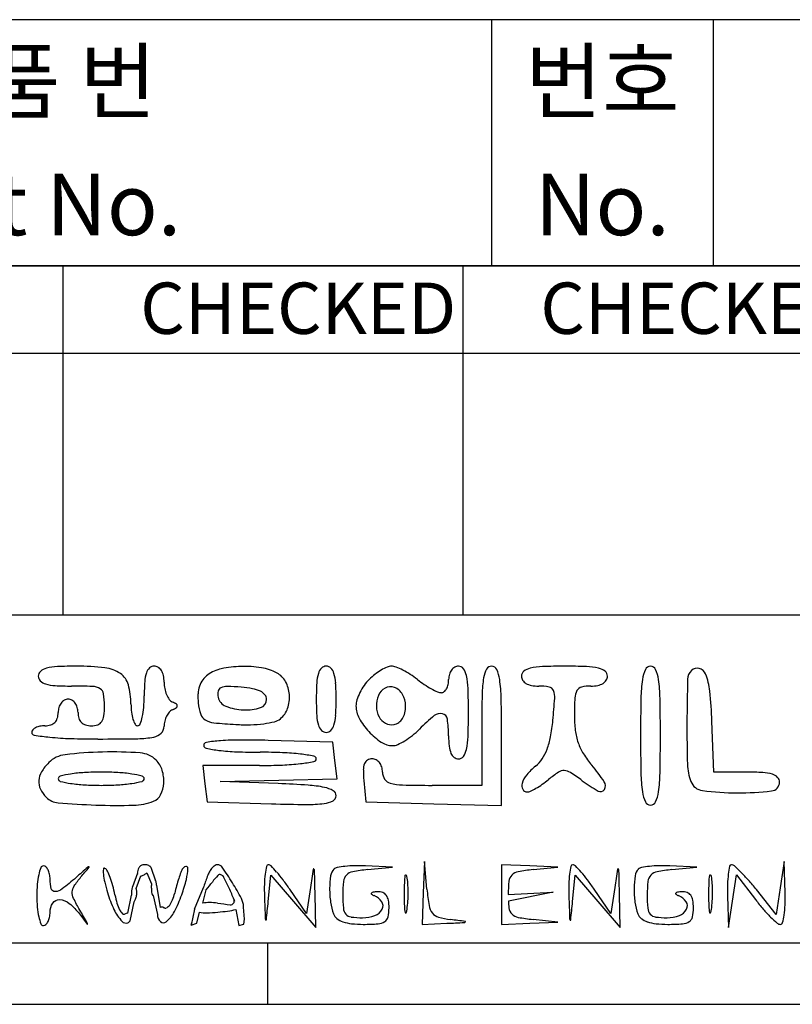
# Model space of a CAD drawing. Units: millimetres. Extents: x 0 to 254, y 0 to 188.
# Drawn here: x 91 to 129, y 0 to 48 of the extents above; entities that cross this region are included whole.
import ezdxf
from ezdxf.enums import TextEntityAlignment as Align

# ---------------------------------------------------------------- set-up
doc = ezdxf.new("R2010")
doc.units = ezdxf.units.MM
doc.header["$LTSCALE"] = 0.5
doc.linetypes.add('AUSGEZOGEN', pattern=[0])
doc.styles.add('style1', font='gulim.ttc')

msp = doc.modelspace()

# ---------------------------------------------------------------- linework, layer by layer
at = {"color": 5}
for p, q in [((251.5, 47.975), (73.5, 47.975)), ((113.9, 47.975), (113.9, 35.975)), ((124.7, 47.975), (124.7, 35.975)), ((93.005, 35.975), (93.005, 18.975)), ((112.505, 35.975), (112.505, 18.975)), ((73.505, 31.725), (151.505, 31.725)), ((73.5, 18.975), (251.5, 18.975))]:
    msp.add_line(p, q, dxfattribs=at)
at = {"color": 3}
for p, q in [((251.5, 47.975), (73.5, 47.975)), ((251.5, 35.975), (73.5, 35.975)), ((3, 3), (251.5, 3)), ((103, 0), (103, 3)), ((0, 0), (254.5, 0))]:
    msp.add_line(p, q, dxfattribs=at)
at = {"color": 3, "linetype": 'AUSGEZOGEN'}
msp.add_line((74, 35.975), (251.5, 35.975), dxfattribs=at)
for p, q in [((113.425, 13.572), (113.425, 10.669)), ((124.741, 11.314), (124.647, 13.788)), ((114.393, 9.679), (114.393, 13.077)), ((106.168, 12.766), (103.023, 12.858)), ((106.27, 11.879), (106.168, 12.766)), ((102.599, 11.637), (99.836, 11.637)), ((99.836, 11.637), (99.938, 10.75)), ((106.372, 10.992), (106.27, 11.879)), ((126.34, 11.314), (124.741, 11.314)), ((99.938, 10.75), (100.04, 9.863)), ((100.685, 10.859), (103.529, 10.925)), ((103.507, 10.752), (100.685, 10.859)), ((103.529, 10.925), (106.372, 10.992)), ((107.68, 10.911), (107.781, 9.863)), ((113.425, 10.669), (111.006, 10.669)), ((100.04, 9.863), (103.185, 9.771)), ((107.781, 9.863), (111.087, 9.771)), ((111.087, 9.771), (114.393, 9.679)), ((109.071, 6.69), (107.754, 6.745)), ((110.635, 6.96), (110.579, 5.428)), ((110.757, 5.608), (110.635, 6.96)), ((115.763, 6.745), (114.393, 6.799)), ((114.393, 6.799), (114.393, 5.347)), ((117.134, 6.69), (115.763, 6.745)), ((123.907, 6.69), (122.59, 6.745)), ((128.17, 6.96), (127.974, 5.67)), ((128.216, 5.428), (128.17, 6.96)), ((96.679, 6.343), (96.679, 6.343)), ((103.02, 5.012), (103.151, 6.29)), ((103.151, 6.29), (104.244, 5.012)), ((107.861, 6.564), (109.071, 6.69)), ((115.925, 6.564), (117.134, 6.69)), ((117.857, 5.012), (117.987, 6.29)), ((117.987, 6.29), (119.081, 5.012)), ((122.698, 6.564), (123.907, 6.69)), ((125.646, 5.025), (125.842, 6.315)), ((125.842, 6.315), (126.768, 5.106)), ((97.327, 5.868), (97.327, 5.868)), ((97.581, 5.804), (97.581, 5.804)), ((96.588, 5.638), (96.588, 5.638)), ((99.899, 5.585), (99.899, 5.585)), ((104.878, 4.418), (104.072, 5.606)), ((105.074, 5.689), (104.878, 4.418)), ((105.338, 3.735), (105.304, 5.347)), ((110.579, 5.428), (110.522, 3.896)), ((114.393, 5.347), (114.393, 3.896)), ((119.714, 4.418), (118.908, 5.606)), ((119.91, 5.689), (119.714, 4.418)), ((120.174, 3.735), (120.14, 5.347)), ((127.778, 4.38), (126.81, 5.589)), ((127.974, 5.67), (127.778, 4.38)), ((96.48, 4.991), (96.48, 4.991)), ((104.244, 5.012), (105.338, 3.735)), ((119.081, 5.012), (120.174, 3.735)), ((125.404, 5.267), (125.45, 3.735)), ((125.45, 3.735), (125.646, 5.025)), ((99.669, 4.491), (99.669, 4.491)), ((96.331, 4.211), (96.331, 4.211)), ((96.331, 4.211), (96.331, 4.211)), ((110.522, 3.896), (111.732, 3.948)), ((114.393, 3.896), (115.763, 3.95)), ((115.763, 3.95), (117.134, 4.005)), ((117.134, 4.005), (115.925, 4.131))]:
    msp.add_line(p, q)
at = {"linetype": 'ByBlock'}
for p, q in [((96.419, 5.736), (96.66, 6.399)), ((96.588, 5.638), (96.816, 6.26)), ((97.099, 6.402), (97.327, 5.868)), ((97.292, 6.686), (97.531, 6.018)), ((97.581, 5.804), (97.76, 4.723)), ((96.171, 4.442), (96.356, 5.321)), ((97.416, 5.297), (97.621, 4.372)), ((99.432, 4.633), (99.868, 5.686)), ((99.825, 4.926), (100.002, 5.58)), ((114.715, 5.347), (116.903, 5.459)), ((116.903, 5.459), (114.724, 5.023)), ((96.287, 4.069), (96.48, 4.991)), ((101.355, 5.095), (101.368, 5.03)), ((99.432, 4.633), (99.27, 3.859)), ((99.534, 3.96), (99.669, 4.491)), ((101.446, 4.616), (101.592, 3.847)), ((101.87, 4.155), (101.81, 4.73)), ((99.27, 3.859), (99.296, 3.984)), ((99.27, 3.859), (99.534, 3.96)), ((101.592, 3.847), (101.832, 3.907)), ((101.832, 3.907), (101.87, 4.155))]:
    msp.add_line(p, q, dxfattribs=at)
msp.add_lwpolyline([(91.741, 5.289, 0.020945), (91.764, 4.733, 0.033738), (91.835, 4.264, 0.036969), (91.938, 3.924, 0.31052), (92.063, 3.838, 0.191087), (92.186, 3.887, 0.088204), (92.291, 4.027, 0.068025), (92.362, 4.236, 0.048028), (92.386, 4.483, -0.144702), (92.519, 4.935, -0.269248), (92.849, 5.103, -0.158054), (93.324, 4.919, -0.060364), (93.822, 4.402, 0.000584), (94.197, 3.907, 0.690921), (94.214, 3.913, 0.151445), (94.203, 3.962, 0.000367), (93.836, 4.591, -0.019436), (93.535, 5.156, -0.121585), (93.468, 5.473, -0.139114), (93.562, 5.765, -0.028275), (93.89, 6.203, 0.000935), (94.288, 6.678, 0.677092), (94.276, 6.699, 0.152425), (94.22, 6.674, 0.000531), (93.653, 6.176, -0.015287), (92.979, 5.619, -0.150333), (92.638, 5.49, -0.357887), (92.447, 5.628, -0.064995), (92.386, 6.096, 0.048028), (92.362, 6.342, 0.068025), (92.291, 6.551, 0.088204), (92.186, 6.692, 0.191087), (92.063, 6.741, 0.31052), (91.938, 6.655, 0.036969), (91.835, 6.314, 0.033738), (91.764, 5.846, 0.020945)], format="xyb", close=True)
for centre, radius, start, end in [((92.385, 15.687), 0.709, 104.5001, 130.8379), ((92.861, 13.849), 2.607, 92.5604, 104.5002), ((93.686, -4.611), 21.086, 89.9999, 92.5605), ((93.686, 4.175), 12.3, 83.5797, 90), ((94.878, 14.77), 1.638, 55.196, 83.5797), ((97.615, 15.975), 0.561, 132.731, 161.565), ((97.46, 16.144), 0.331, 90, 132.7312), ((97.46, 16.097), 0.378, 58.3955, 89.9999), ((97.408, 16.013), 0.476, 31.8275, 58.3955), ((101.082, 14.677), 1.708, 101.838, 126.175), ((101.829, 11.113), 5.349, 91.4464, 101.838), ((101.833, 10.945), 5.518, 81.1065, 91.4464), ((102.315, 14.025), 2.4, 61.845, 81.1066), ((106.052, 15.95), 0.611, 135.3049, 163.3007), ((105.846, 16.154), 0.321, 89.9999, 135.3049), ((105.846, 16.154), 0.321, 44.6951, 90.0001), ((105.639, 15.95), 0.611, 16.6993, 44.6951), ((109.768, 14.197), 2.43, 113.122, 120.7242), ((109.027, 15.932), 0.543, 90.0001, 113.122), ((109.027, 15.859), 0.616, 68.7285, 90), ((107.967, 13.135), 3.539, 62.8963, 68.7285), ((112.368, 15.976), 0.518, 119.8022, 143.1301), ((112.296, 16.101), 0.374, 90, 119.8023), ((112.296, 16.183), 0.292, 35.7034, 90), ((111.806, 15.83), 0.896, 12.0948, 35.7034), ((114.826, 15.693), 1.325, 151.2156, 170.5378), ((113.909, 16.196), 0.278, 90, 151.2156), ((113.909, 16.201), 0.273, 24.6382, 90), ((112.551, 15.579), 1.767, 8.1035, 24.6382), ((115.973, 15.584), 0.812, 102.9946, 127.7476), ((116.504, 13.283), 3.174, 92.1589, 102.9946), ((117.457, -11.989), 28.463, 90.0001, 92.1589), ((117.457, -11.989), 28.463, 87.8411, 89.9999), ((118.409, 13.283), 3.174, 77.0054, 87.8411), ((118.94, 15.584), 0.812, 52.2524, 77.0054), ((122.996, 15.581), 1.756, 155.2768, 171.8699), ((121.65, 16.201), 0.273, 90, 155.2767), ((121.65, 16.201), 0.273, 24.7233, 90), ((120.303, 15.581), 1.756, 8.1301, 24.7232), ((123.924, 15.987), 0.395, 75.3156, 135), ((123.908, 15.924), 0.46, 21.9991, 75.3156), ((92.122, 15.991), 0.307, 130.8379, 180), ((92.136, 15.991), 0.321, 179.9999, 225.3049), ((95.246, 15.299), 0.994, 15.6674, 55.196), ((98.709, 15.61), 1.714, 161.5651, 176.1802), ((97.172, 15.866), 0.754, 11.5158, 31.8275), ((96.332, 15.695), 1.611, 0, 11.5159), ((100.727, 15.162), 1.107, 126.1749, 144.0355), ((102.965, 15.239), 1.023, 28.3296, 61.845), ((107.413, 15.541), 2.032, 163.3008, 176.7761), ((104.278, 15.541), 2.032, 3.2239, 16.6992), ((110.083, 13.689), 3.027, 127.9401, 134.9999), ((110.029, 13.758), 2.94, 120.7242, 127.9402), ((107.659, 12.533), 4.215, 57.2113, 62.8964), ((107.497, 12.282), 4.514, 51.8114, 57.2113), ((112.684, 15.83), 0.871, 163.4556, 180), ((112.483, 15.889), 0.662, 143.1302, 163.4557), ((109.146, 15.26), 3.616, 1.9376, 12.0947), ((119.129, 14.975), 5.687, 170.5377, 178.6371), ((115.658, 15.991), 0.298, 127.7475, 180), ((115.736, 15.991), 0.376, 180, 212.6421), ((119.255, 15.991), 0.298, 0, 52.2525), ((119.176, 15.991), 0.377, 327.9924, 0), ((226.936, 13.225), 103.509, 178.55482, 179.72502), ((124.092, 15.82), 0.632, 135, 178.5549), ((121.471, 14.94), 3.088, 5.8661, 21.9991), ((92.34, 16.197), 0.611, 225.3049, 253.3007), ((92.749, 17.559), 2.032, 253.3008, 266.7761), ((93.428, 29.618), 14.111, 266.776, 270), ((93.428, -11.041), 26.548, 87.772, 90), ((94.43, 14.719), 0.769, 59.0362, 87.7721), ((94.642, 15.071), 0.358, 8.8649, 59.0363), ((92.884, 14.636), 3.447, 360, 15.6674), ((107.501, 15.023), 10.525, 176.1803, 180), ((99.588, 15.695), 1.645, 180.0001, 190.9396), ((99.453, 15.669), 1.507, 190.9396, 202.6199), ((101.042, 15.039), 1.447, 161.2688, 176.4946), ((100.771, 15.13), 1.161, 144.0356, 161.2688), ((100.803, 15.218), 0.225, 113.2801, 168.7395), ((101.006, 14.745), 0.74, 88.5222, 113.2801), ((100.713, 3.38), 12.109, 85.2983, 88.5222), ((101.243, 9.823), 5.644, 79.627, 85.2983), ((101.983, 13.866), 1.533, 64.6725, 79.627), ((102.463, 14.969), 1.593, 4.2737, 28.3296), ((119.473, 14.862), 14.111, 176.776, 180), ((92.218, 14.862), 14.111, 0, 3.224), ((109.98, 13.938), 2.788, 145.0412, 153.435), ((109.494, 14.278), 2.195, 135.0001, 145.0413), ((109.037, 14.799), 0.692, 117.8215, 159.0064), ((108.971, 14.923), 0.552, 69.0459, 117.8215), ((108.889, 14.709), 0.782, 29.902, 69.0459), ((113.697, 20.164), 5.515, 231.8113, 236.1765), ((113.187, 19.403), 4.598, 236.1765, 241.1792), ((112.857, 18.803), 3.913, 241.1792, 246.1297), ((111.275, 15.611), 0.494, 310.244, 331.3596), ((111.031, 15.744), 0.772, 331.3595, 347.9451), ((110.631, 15.83), 1.182, 347.9451, 360), ((78.315, 14.217), 34.465, 360, 1.9377), ((106.772, 14.756), 7.604, 1.1046, 8.1035), ((115.815, 16.041), 0.469, 212.6421, 240.2761), ((115.988, 16.345), 0.819, 240.276, 260.1622), ((116.208, 17.61), 2.103, 260.1621, 269.9999), ((116.208, 12.987), 2.52, 78.5218, 90), ((116.651, 15.173), 0.29, 22.3167, 78.5218), ((118.375, 15.109), 0.354, 103.2773, 150.5252), ((118.747, 13.535), 1.972, 90, 103.2773), ((118.747, 17.303), 1.796, 270, 280.8002), ((118.937, 16.304), 0.779, 280.8002, 300.9638), ((119.095, 16.042), 0.473, 300.9638, 327.9923), ((128.739, 14.761), 7.557, 171.8699, 178.8906), ((114.56, 14.761), 7.557, 1.1094, 8.1301), ((91.233, 14.54), 3.808, 360, 8.8649), ((90.327, 15.023), 6.649, 355.2004, 360), ((99.15, 15.543), 1.179, 202.6199, 215.6413), ((102.13, 14.972), 2.538, 176.4946, 186.4923), ((101.342, 15.11), 0.774, 168.7394, 190.9006), ((101.161, 15.076), 0.59, 190.9007, 248.9268), ((102.353, 14.647), 0.669, 40.4181, 64.6726), ((102.605, 14.862), 0.338, 0, 40.418), ((102.407, 14.964), 1.65, 340.6863, 4.2736), ((109.716, 14.07), 2.493, 153.4349, 162.1701), ((109.761, 14.521), 1.468, 159.0064, 180.7652), ((108.595, 14.54), 1.121, 0, 29.9019), ((111.46, 15.646), 0.462, 246.1297, 269.9999), ((111.46, 15.393), 0.208, 269.9999, 310.2439), ((178.124, 13.572), 64.699, 178.63723, 179.99994), ((19.697, 13.077), 94.695, 359.99998, 1.10463), ((82.363, 17.152), 34.69, 354.5115, 356.2938), ((116.144, 14.964), 0.839, 356.2938, 22.3168), ((134.049, 14.081), 16.109, 176.9876, 180), ((118.773, 14.884), 0.812, 150.5252, 176.9876), ((215.113, 13.088), 93.947, 178.89055, 180.00001), ((28.186, 13.088), 93.947, 359.99999, 1.10945), ((101.792, 12.918), 22.871, 2.1807, 5.8661), ((93.654, 14.217), 0.871, 163.4556, 180), ((93.454, 14.277), 0.662, 143.1302, 163.4557), ((93.339, 14.363), 0.518, 119.8022, 143.1301), ((93.267, 14.489), 0.374, 90, 119.8023), ((93.267, 14.489), 0.374, 60.1977, 90), ((93.195, 14.363), 0.518, 36.8699, 60.1978), ((93.08, 14.277), 0.662, 16.5443, 36.8698), ((92.879, 14.217), 0.871, 0, 16.5444), ((91.088, 14.54), 3.953, 352.9656, 360), ((99.893, 14.636), 3.562, 180.0001, 186.5744), ((93.447, 14.761), 3.518, 347.4712, 355.2004), ((98.514, 15.087), 0.397, 215.6413, 244.9831), ((97.538, 12.995), 1.912, 58.3088, 64.9832), ((97.538, 16.084), 1.912, 295.0168, 301.6912), ((98.492, 14.54), 0.0968, 0, 58.3087), ((98.492, 14.54), 0.0968, 301.6913, 360), ((102.529, 15.017), 2.938, 186.4923, 197.6475), ((101.935, 17.085), 2.744, 248.9268, 267.5329), ((101.919, 16.709), 2.368, 267.5328, 287.9266), ((102.516, 14.862), 0.426, 287.9265, 360), ((102.882, 14.798), 1.146, 309.6901, 340.6863), ((119.473, 14.862), 14.111, 180, 183.224), ((92.218, 14.862), 14.111, 356.776, 360), ((108.256, 14.54), 0.959, 162.1701, 180), ((108.532, 14.54), 1.235, 180, 209.0642), ((109.367, 14.516), 1.074, 180.7653, 208.2633), ((108.122, 14.54), 1.594, 347.5822, 0), ((92.283, 14.072), 0.478, 314.9999, 343.4693), ((91.793, 14.217), 0.99, 343.4693, 360), ((94.74, 14.217), 0.99, 180, 196.5307), ((94.25, 14.072), 0.478, 196.5307, 225.0001), ((94.364, 14.135), 0.652, 326.3099, 352.9655), ((98.301, 14.453), 1.959, 186.5745, 196.8583), ((94.532, 14.52), 2.406, 339.0024, 347.4712), ((99.086, 13.525), 1.144, 153.4349, 166.3362), ((98.936, 13.6), 0.977, 139.5495, 153.4349), ((98.54, 13.938), 0.456, 115.017, 139.5495), ((100.187, 14.272), 0.481, 197.6475, 240.1219), ((103.153, 14.472), 0.722, 283.7736, 309.6902), ((107.413, 14.183), 2.032, 183.2239, 196.6992), ((104.278, 14.183), 2.032, 343.3008, 356.7761), ((110.416, 15.587), 3.391, 209.0642, 222.7455), ((109.091, 14.368), 0.761, 208.2634, 242.0779), ((109.011, 14.27), 0.655, 305.0361, 328.0438), ((108.829, 14.384), 0.87, 328.0439, 347.5822), ((117.415, 6.386), 9.934, 129.3671, 135), ((111.408, 13.708), 0.464, 77.2212, 129.3672), ((111.441, 13.854), 0.314, 8.6461, 77.2213), ((78.315, 14.217), 34.465, 358.0623, 0), ((123.902, 14.081), 5.962, 180, 187.0884), ((91.906, 13.029), 0.501, 116.5651, 136.7278), ((92.046, 12.749), 0.814, 100.9988, 116.565), ((92.138, 12.278), 1.294, 90, 100.9988), ((92.138, 14.562), 0.99, 270, 286.5307), ((92.283, 14.072), 0.478, 286.5307, 315.0001), ((94.25, 14.072), 0.478, 224.9999, 253.4693), ((94.396, 14.562), 0.99, 253.4693, 270), ((94.396, 14.56), 0.988, 270, 288.5707), ((94.589, 13.985), 0.382, 288.5707, 326.3099), ((97.543, 14.223), 1.168, 196.8584, 209.7325), ((96.653, 13.715), 0.143, 209.7326, 270), ((96.653, 13.706), 0.134, 269.9999, 339.0023), ((97.477, 13.545), 0.466, 314.3228, 0), ((99.004, 13.545), 1.06, 166.3362, 179.9999), ((100.479, 14.78), 1.066, 240.1219, 264.2758), ((102.864, 38.58), 24.986, 264.2757, 266.7249), ((101.942, 22.461), 8.841, 266.7249, 271.3402), ((102.004, 19.817), 6.196, 271.3402, 277.3647), ((102.184, 18.424), 4.791, 277.3647, 283.7737), ((106.052, 13.775), 0.611, 196.6993, 224.6951), ((105.639, 13.775), 0.611, 315.3049, 343.3007), ((109.031, 14.254), 0.632, 242.078, 280.9006), ((109.034, 14.237), 0.615, 280.9007, 305.0362), ((106.403, 13.088), 5.409, 0.0001, 8.646), ((107.732, 14.715), 9.204, 349.4752, 354.5114), ((183.958, 13.431), 60.53, 179.72497, 181.65189), ((91.673, 13.249), 0.18, 136.7277, 179.9999), ((91.632, 13.249), 0.139, 180, 261.4361), ((93.928, 28.492), 15.554, 261.436, 264.2895), ((93.891, 28.127), 15.187, 264.2894, 268.154), ((96.589, 17.477), 4.535, 270.9201, 280.8501), ((97.309, 13.717), 0.707, 280.8501, 314.3229), ((105.846, 13.57), 0.321, 224.6951, 270.0001), ((105.846, 13.57), 0.321, 269.9999, 315.3049), ((110.355, 15.53), 3.308, 222.7454, 236.5318), ((107.683, 16.064), 3.789, 301.7151, 308.5727), ((107.47, 16.331), 4.131, 308.5727, 315), ((116.892, 13.088), 5.08, 180, 185.8454), ((109.146, 13.174), 3.616, 347.9053, 358.0624), ((113.307, 13.679), 3.534, 339.1836, 349.4753), ((120.881, 13.705), 2.918, 187.0884, 199.1861), ((215.113, 13.088), 93.947, 179.99999, 181.10945), ((28.186, 13.088), 93.947, 358.89055, 0.00001), ((94.718, 53.792), 40.865, 268.154, 270), ((94.718, 133.926), 121, 269.99995, 270.92012), ((100.026, 12.616), 0.147, 98.4484, 180), ((100.025, 12.616), 0.146, 180, 258.6841), ((101.451, 3.021), 9.848, 94.3987, 98.4484), ((101.682, 0.014), 12.863, 90.0356, 94.3987), ((101.702, -32.146), 45.024, 88.3185, 90.0356), ((109.085, 13.61), 1.005, 236.5319, 270), ((109.085, 13.196), 0.592, 269.9999, 294.5327), ((108.041, 15.484), 3.106, 294.5326, 301.7152), ((113.006, 12.69), 1.173, 185.8453, 203.1986), ((120.712, 13.646), 2.738, 199.1861, 211.7453), ((93.279, 10.819), 1.353, 96.8341, 135), ((95.386, -6.765), 19.062, 91.3111, 96.8341), ((95.395, -7.141), 19.438, 85.8989, 91.3112), ((96.698, 11.036), 1.214, 45, 85.8989), ((101.626, 20.616), 8.305, 258.6841, 263.0495), ((101.879, 22.695), 10.399, 263.0495, 267.8293), ((102.62, 42.244), 29.962, 267.8293, 270), ((102.62, -15.748), 28.03, 87.7453, 90), ((103.28, 1.007), 11.262, 83.2901, 87.7453), ((103.365, 1.728), 10.535, 79.6953, 83.2902), ((105.225, 11.959), 0.137, 0, 79.6952), ((112.376, 12.42), 0.488, 203.1986, 232.6802), ((112.296, 12.316), 0.356, 232.6802, 270), ((112.296, 12.252), 0.292, 270, 324.2966), ((111.806, 12.604), 0.896, 324.2966, 347.9052), ((114.468, 13.238), 2.292, 326.0736, 339.1837), ((122.41, 14.697), 4.735, 211.7454, 220.0787), ((93.975, 10.122), 2.338, 134.9999, 148.9037), ((96.714, 11.052), 1.192, 17.2153, 44.9999), ((102.599, 40.182), 28.546, 270.0001, 272.2329), ((103.266, 23.073), 11.423, 272.2329, 276.6583), ((103.346, 22.384), 10.729, 276.6583, 280.2149), ((105.225, 11.959), 0.137, 280.2151, 0.0001), ((108.516, 11.418), 0.861, 158.9625, 180.0095), ((108.029, 11.606), 0.339, 121.0059, 158.9625), ((108.083, 11.516), 0.444, 90, 121.0059), ((108.083, 11.531), 0.428, 62.5115, 90), ((108.05, 11.468), 0.499, 38.0139, 62.5116), ((107.951, 11.391), 0.625, 16.4737, 38.014), ((107.693, 11.314), 0.894, 0.0001, 16.4737), ((117.967, 9.234), 3.051, 128.9988, 140.3122), ((115.033, 12.858), 1.611, 308.9989, 326.0737), ((111.233, 5.292), 9.873, 34.2437, 40.0788), ((125.97, 11.759), 2.518, 181.6519, 200.9936), ((92.795, 10.834), 0.96, 148.9036, 175.9367), ((92.916, 10.992), 0.133, 103.7912, 180), ((94.275, 5.457), 5.832, 98.7462, 103.7913), ((94.448, 4.331), 6.971, 93.1778, 98.7461), ((94.879, -3.444), 14.758, 90, 93.1778), ((94.879, -3.444), 14.758, 86.8222, 90), ((95.311, 4.331), 6.971, 81.2539, 86.8222), ((95.484, 5.457), 5.832, 76.2087, 81.2538), ((96.843, 10.992), 0.133, 360, 76.2088), ((96.17, 10.884), 1.761, 356.4723, 17.2152), ((112.947, 11.419), 5.291, 180.0096, 185.5073), ((109.204, 11.314), 0.617, 180, 214.1717), ((116.579, 10.386), 1.247, 140.3123, 162.3804), ((120.823, 5.837), 6.582, 123.7474, 128.9989), ((117.432, 10.913), 0.477, 87.9897, 123.7474), ((117.428, 10.808), 0.582, 57.079, 87.9896), ((111.555, 1.737), 11.389, 53.5233, 57.079), ((128.739, 11.415), 7.557, 181.1094, 188.1301), ((114.56, 11.415), 7.557, 351.8699, 358.8906), ((126.34, -2.472), 13.787, 86.7325, 90), ((127.011, 9.291), 2.004, 73.167, 86.7326), ((127.416, 10.629), 0.607, 45.0929, 73.167), ((127.617, 10.831), 0.322, 360, 45.0929), ((92.649, 10.844), 0.813, 175.9367, 205.8694), ((92.916, 10.992), 0.133, 180, 256.2088), ((94.275, 16.526), 5.832, 256.2087, 261.2538), ((94.448, 17.653), 6.971, 261.2539, 266.8222), ((94.879, 25.427), 14.758, 266.8222, 270), ((94.879, 25.427), 14.758, 270, 273.1778), ((95.311, 17.653), 6.971, 273.1778, 278.7461), ((95.484, 16.526), 5.832, 278.7462, 283.7913), ((96.843, 10.992), 0.133, 283.7912, 0), ((96.453, 10.866), 1.478, 333.6528, 356.4722), ((101.428, -43.824), 54.616, 86.2856, 87.8186), ((104.599, 5.023), 5.665, 78.1836, 86.2855), ((105.458, 9.125), 1.474, 60.3724, 78.1836), ((109.095, 11.24), 0.485, 214.1717, 255.0686), ((109.625, 13.227), 2.541, 255.0686, 268.6458), ((111.006, 71.65), 60.981, 268.64582, 270.00004), ((115.731, 10.656), 0.357, 162.3804, 209.9513), ((113.846, 14.323), 4.401, 300.3375, 305.0564), ((113.161, 15.3), 5.594, 305.0565, 308.9988), ((122.753, 16.883), 7.447, 233.5233, 240.6289), ((119.108, 10.652), 0.346, 328.5389, 34.2437), ((124.27, 11.106), 0.697, 200.9937, 262.6891), ((127.499, 10.831), 0.44, 276.6792, 0), ((93.248, 11.135), 1.479, 205.8694, 224.9999), ((92.856, 10.742), 0.924, 225.0001, 265.1867), ((97.204, 10.494), 0.639, 290.9937, 333.6527), ((106.058, 10.161), 0.271, 296.3113, 360), ((106.047, 10.161), 0.283, 0.0001, 60.3723), ((115.647, 10.608), 0.261, 209.9513, 270), ((115.647, 10.704), 0.357, 269.9999, 295.8002), ((114.141, 13.819), 3.818, 295.8003, 300.3375), ((119.211, 10.589), 0.225, 240.6288, 328.5389), ((122.996, 10.595), 1.756, 188.1301, 204.7232), ((120.303, 10.595), 1.756, 335.2768, 351.8699), ((125.969, 24.353), 14.052, 262.6892, 269.6501), ((125.966, 23.92), 13.618, 269.6501, 276.6792), ((96.046, 48.627), 38.943, 265.1868, 267.9059), ((95.664, 38.186), 28.495, 267.906, 271.5863), ((96.371, 12.665), 2.965, 271.5864, 290.9936), ((105.679, 94.738), 85.004, 268.3185, 269.46785), ((104.949, 16.147), 6.409, 269.4678, 277.0805), ((105.57, 11.148), 1.373, 277.0806, 296.3112), ((121.65, 9.975), 0.273, 204.7233, 270), ((121.65, 9.975), 0.273, 270, 335.2767), ((96.986, 6.474), 0.327, 113.9884, 136.6417), ((96.976, 6.496), 0.303, 90, 113.9884), ((96.976, 6.063), 0.736, 80.3417, 90), ((97.025, 6.352), 0.443, 66.2033, 80.3418), ((97.098, 6.518), 0.262, 47.6482, 66.2033), ((100.841, 6.14), 0.747, 123.5279, 137.014), ((100.55, 6.579), 0.22, 90, 123.528), ((100.55, 6.517), 0.282, 34.465, 90), ((107.197, 5.817), 4.361, 168.0173, 173.0059), ((103.023, 6.703), 0.0935, 89.4781, 168.0174), ((103.022, 6.608), 0.189, 44.7098, 89.478), ((98.246, 1.88), 6.908, 41.3675, 44.7097), ((107.303, 1.552), 5.196, 95.9919, 100.2684), ((107.358, 1.027), 5.724, 91.2443, 95.9919), ((107.413, -1.523), 8.275, 87.6425, 91.2443), ((122.033, 5.817), 4.361, 168.0173, 173.0059), ((117.859, 6.703), 0.0935, 89.4781, 168.0174), ((117.858, 6.608), 0.189, 44.7098, 89.478), ((113.083, 1.88), 6.908, 41.3675, 44.7097), ((122.139, 1.552), 5.196, 95.9919, 100.2684), ((122.194, 1.027), 5.724, 91.2443, 95.9919), ((122.25, -1.523), 8.275, 87.6425, 91.2443), ((129.814, 5.789), 4.407, 167.7523, 172.7046), ((125.601, 6.704), 0.0949, 89.9978, 167.7524), ((125.601, 6.593), 0.206, 47.7732, 89.9976), ((119.66, 0.048), 9.045, 45, 47.7732), ((96.055, 6.459), 1.075, 173.1253, 185.982), ((98.191, 6.683), 3.223, 185.982, 193.1492), ((95.037, 6.582), 0.0496, 58.2826, 173.1253), ((94.895, 6.351), 0.32, 26.087, 58.2826), ((91.919, 4.894), 3.634, 20.6573, 26.087), ((97.012, 6.457), 0.358, 158.6717, 180), ((96.926, 6.457), 0.272, 180.0001, 192.4383), ((96.998, 6.463), 0.343, 136.6418, 158.6715), ((96.816, 6.428), 0.167, 270, 282.8317), ((96.763, 6.66), 0.406, 282.8316, 301.7174), ((96.303, 7.404), 1.28, 301.7175, 308.4776), ((97.225, 6.657), 0.0736, 15.5055, 47.6483), ((107.386, 3.396), 9.145, 160.669, 162.6151), ((99.666, 6.104), 0.965, 150.5049, 160.669), ((99.07, 6.441), 0.28, 104.9446, 150.5051), ((99.02, 6.63), 0.0839, 359.0237, 104.9445), ((96.755, 6.668), 2.349, 345.6618, 359.0238), ((113.543, 1.12), 14.426, 159.0064, 161.3077), ((101.216, 5.851), 1.222, 148.8046, 159.0064), ((101.032, 5.962), 1.008, 137.0139, 148.8046), ((103.185, 3.848), 3.576, 137.2452, 143.8251), ((100.665, 6.178), 0.144, 69.8923, 137.2452), ((100.621, 6.061), 0.269, 27.2567, 69.8923), ((85.433, -3.859), 18.618, 31.6984, 34.465), ((107.88, 5.733), 5.05, 173.0058, 178.63), ((98.403, 2.018), 6.7, 37.1215, 41.3676), ((320.441, -27.545), 217.916, 170.99, 171.22767), ((105.233, 6.579), 0.0196, 33.9213, 170.9899), ((105.106, 6.494), 0.172, 1.3148, 33.9212), ((-447.751, -6.196), 553.176, 1.19575, 1.31492), ((110.486, 5.609), 4.472, 171.534, 179.4935), ((106.621, 6.184), 0.565, 134.9999, 171.534), ((106.429, 6.377), 0.293, 100.2685, 135.0001), ((107.193, 5.937), 0.509, 135.6189, 173.8798), ((107.244, 5.887), 0.58, 100.7796, 135.6189), ((108.771, -2.132), 8.744, 95.9716, 100.7797), ((112.484, 5.851), 2.831, 171.4012, 178.4652), ((109.718, 6.269), 0.0341, 66.8305, 171.4014), ((109.698, 6.223), 0.0848, 10.9232, 66.8304), ((107.078, 5.717), 2.753, 3.7834, 10.9231), ((115.251, 5.94), 0.503, 135.164, 173.6031), ((115.312, 5.88), 0.588, 100.7721, 135.1641), ((116.832, -2.112), 8.723, 95.9716, 100.7721), ((122.717, 5.733), 5.05, 173.0058, 178.63), ((113.239, 2.018), 6.7, 37.1215, 41.3676), ((335.278, -27.545), 217.916, 170.99, 171.22767), ((120.07, 6.579), 0.0196, 33.9213, 170.9899), ((119.943, 6.494), 0.172, 1.3148, 33.9212), ((-432.915, -6.196), 553.176, 1.19575, 1.31492), ((125.323, 5.609), 4.472, 171.534, 179.4935), ((121.458, 6.184), 0.565, 134.9999, 171.534), ((121.265, 6.377), 0.293, 100.2685, 135.0001), ((122.03, 5.937), 0.509, 135.6189, 173.8798), ((122.081, 5.887), 0.58, 100.7796, 135.6189), ((123.607, -2.132), 8.744, 95.9716, 100.7797), ((127.32, 5.851), 2.831, 171.4012, 178.4652), ((124.555, 6.269), 0.0341, 66.8305, 171.4014), ((124.535, 6.223), 0.0848, 10.9232, 66.8304), ((121.915, 5.717), 2.753, 3.7834, 10.9231), ((130.473, 5.705), 5.071, 172.7046, 178.3125), ((120.248, 0.636), 8.213, 41.2631, 45.0001), ((103.924, 8.022), 9.11, 193.1491, 196.45), ((91.295, 4.659), 4.301, 15.0841, 20.6572), ((89.856, 4.271), 5.791, 10.6252, 15.0841), ((99.294, 5.724), 1.972, 175.8312, 182.3587), ((97.319, 5.892), 0.246, 16.1716, 30.5858), ((96.922, 5.777), 0.659, 2.3587, 16.1717), ((109.646, 2.74), 11.499, 164.6756, 166.5478), ((108.315, 3.105), 10.119, 162.6152, 164.6757), ((89.901, 8.42), 9.423, 340.9037, 345.6618), ((94.262, 10.373), 7.478, 320.1419, 323.8251), ((90.119, 0.65), 12.083, 24.4954, 27.2567), ((89.703, -1.222), 13.599, 27.968, 31.6984), ((112.736, 5.617), 9.907, 178.6301, 182.0268), ((95.092, -0.488), 10.852, 34.1629, 37.1214), ((112.873, 5.328), 6.221, 173.8798, 180), ((129.284, 5.401), 19.637, 178.4651, 180.1565), ((103.023, 5.449), 6.817, 0.1564, 3.7834), ((120.533, 5.347), 5.818, 173.6031, 180), ((127.572, 5.617), 9.907, 178.6301, 182.0268), ((109.929, -0.488), 10.852, 34.1629, 37.1214), ((127.71, 5.328), 6.221, 173.8798, 180), ((144.12, 5.401), 19.637, 178.4651, 180.1565), ((117.86, 5.449), 6.817, 0.1564, 3.7834), ((135.303, 5.563), 9.903, 178.3124, 181.7112), ((116.419, -2.724), 13.307, 38.66, 41.2632), ((100.531, 7.02), 5.572, 196.45, 205.5044), ((99.522, 6.085), 4.043, 190.6253, 196.6778), ((98.327, 5.402), 1.972, 175.8312, 182.3589), ((96.877, 5.507), 0.518, 158.1903, 175.8311), ((96.493, 5.661), 0.105, 134.6719, 158.1904), ((95.721, 5.458), 0.894, 338.1903, 349.9604), ((95.955, 5.455), 0.659, 2.3587, 16.1717), ((95.78, 5.448), 0.835, 349.9605, 2.3587), ((100.517, 5.775), 3.196, 182.3587, 186.6884), ((97.501, 5.421), 0.159, 186.6884, 225), ((97.416, 5.335), 0.0383, 224.9999, 270), ((96.133, 5.972), 2.395, 338.2293, 346.5478), ((93.241, 7.264), 5.889, 332.1883, 340.9036), ((100.048, 5.686), 0.18, 161.3077, 180), ((89.839, 0.522), 12.391, 21.6579, 24.4955), ((110.676, 5.607), 4.662, 179.4936, 187.8498), ((113.972, 5.328), 7.32, 179.9999, 185.0954), ((108.077, 5.395), 0.0383, 139.3987, 236.1412), ((108.147, 5.335), 0.131, 97.4, 139.3986), ((108.446, 5.946), 0.702, 236.1411, 248.0255), ((108.461, 2.918), 2.568, 92.583, 97.4), ((107.876, 4.533), 0.822, 34.6548, 68.0255), ((108.374, 4.833), 0.651, 69.8949, 92.5829), ((108.468, 5.089), 0.379, 35.8604, 69.8949), ((108.299, 4.966), 0.588, 10.0068, 35.8603), ((130.803, 5.405), 21.156, 180.1564, 181.7187), ((102.692, 5.448), 7.149, 356.5679, 0.1564), ((121.474, 6.58), 10.761, 185.1798, 189.4687), ((125.512, 5.607), 4.662, 179.4936, 187.8498), ((128.808, 5.328), 7.32, 179.9999, 185.0954), ((122.913, 5.395), 0.0383, 139.3987, 236.1412), ((122.983, 5.335), 0.131, 97.4, 139.3986), ((123.283, 5.946), 0.702, 236.1411, 248.0255), ((123.297, 2.918), 2.568, 92.583, 97.4), ((122.713, 4.533), 0.822, 34.6548, 68.0255), ((123.211, 4.833), 0.651, 69.8949, 92.5829), ((123.305, 5.089), 0.379, 35.8604, 69.8949), ((123.135, 4.966), 0.588, 10.0068, 35.8603), ((145.639, 5.405), 21.156, 180.1564, 181.7187), ((117.528, 5.448), 7.149, 356.5679, 0.1564), ((119.802, 5.177), 8.418, 357.7128, 1.7112), ((97.343, 5.432), 1.77, 196.6778, 207.902), ((95.896, 5.388), 0.706, 325.8098, 338.1904), ((97.834, 5.123), 0.48, 299.48, 323.2136), ((97.348, 5.487), 1.087, 323.2136, 338.2292), ((100.159, 3.165), 1.793, 89.7438, 100.7338), ((100.155, 2.261), 2.697, 81.6504, 89.7439), ((102.483, 18.12), 13.332, 261.6504, 264.3422), ((101.186, 5.035), 0.183, 264.3423, 322.1322), ((101.192, 5.03), 0.176, 322.1322, 21.6579), ((100.954, 4.752), 0.859, 360, 27.968), ((835.747, 31.205), 733.37, 182.026875, 182.112131), ((-250.533, 41.148), 355.396, 354.01827, 354.16426), ((108.579, 5.318), 2.546, 187.8497, 200.9936), ((108.261, 4.799), 0.354, 332.3316, 34.6548), ((106.804, 4.702), 2.105, 0, 10.0069), ((105.441, 5.283), 4.394, 351.4011, 356.5679), ((111.659, 4.943), 0.81, 189.4686, 217.9164), ((120.533, 5.347), 5.818, 183.1984, 186.3969), ((850.583, 31.205), 733.37, 182.026875, 182.112131), ((-235.697, 41.148), 355.396, 354.01827, 354.16426), ((123.416, 5.318), 2.546, 187.8497, 200.9936), ((123.097, 4.799), 0.354, 332.3316, 34.6548), ((121.641, 4.702), 2.105, 0, 10.0069), ((120.278, 5.283), 4.394, 351.4011, 356.5679), ((135.351, 11.671), 10.806, 217.4154, 220.5765), ((123.873, 5.014), 4.343, 351.1521, 357.7127), ((97.602, 5.623), 2.327, 205.5044, 222.891), ((96.469, 4.969), 0.78, 207.9021, 225.1211), ((95.99, 4.488), 0.102, 225.1211, 301.7175), ((96.189, 4.167), 0.276, 97.4027, 121.7174), ((96.171, 4.305), 0.137, 90, 97.4027), ((98.417, 4.372), 0.796, 179.999999999998, 180.0000265990086), ((98.086, 4.372), 0.465, 180, 226.5835), ((97.825, 4.585), 0.153, 93.6976, 115.3694), ((97.828, 4.537), 0.201, 58.2826, 93.6976), ((98.004, 4.822), 0.134, 238.2825, 299.48), ((97.037, 5.262), 1.597, 309.1794, 332.1883), ((99.993, 6.061), 1.603, 258.3115, 271.2526), ((99.869, 11.771), 7.315, 271.2526, 275.4476), ((99.487, 15.768), 11.33, 275.4476, 277.8894), ((100.23, 10.407), 5.917, 277.8895, 281.8602), ((101.75, 4.752), 0.0635, 339.0021, 359.9999), ((106.691, 4.594), 0.523, 200.9936, 231.9119), ((107.182, 4.723), 0.503, 185.0954, 221.0944), ((107.112, 4.662), 0.411, 221.0944, 262.6933), ((107.619, 5.973), 1.755, 270, 290.1213), ((108, 4.936), 0.65, 290.1212, 332.3315), ((106.812, 4.702), 2.097, 347.7159, 360), ((111.538, 4.827), 1.883, 181.7187, 190.923), ((109.714, 4.475), 0.0245, 190.9233, 334.0344), ((109.231, 4.71), 0.562, 334.0341, 351.4013), ((111.467, 4.794), 0.567, 217.9163, 254.4184), ((115.251, 4.755), 0.503, 186.3969, 224.836), ((115.312, 4.815), 0.588, 224.8359, 259.2279), ((121.527, 4.594), 0.523, 200.9936, 231.9119), ((122.019, 4.723), 0.503, 185.0954, 221.0944), ((121.949, 4.662), 0.411, 221.0944, 262.6933), ((122.456, 5.973), 1.755, 270, 290.1213), ((122.836, 4.936), 0.65, 290.1212, 332.3315), ((121.649, 4.702), 2.097, 347.7159, 360), ((126.375, 4.827), 1.883, 181.7187, 190.923), ((124.55, 4.475), 0.0245, 190.9233, 334.0344), ((124.067, 4.71), 0.562, 334.0341, 351.4013), ((132.385, 9.131), 6.901, 220.5766, 224.9999), ((124.894, 4.855), 3.31, 344.6469, 351.1521), ((96.08, 4.209), 0.25, 222.891, 291.6059), ((96.079, 4.211), 0.251, 291.606, 325.803), ((97.912, 4.188), 0.212, 226.5835, 309.1793), ((103.006, 4.181), 0.131, 182.112, 215.9874), ((102.912, 4.113), 0.0151, 215.9872, 354.018), ((106.999, 4.987), 1.023, 231.9118, 250.633), ((107.283, 5.795), 1.879, 250.6329, 263.9376), ((107.619, 8.617), 4.399, 262.6932, 270), ((107.654, 9.286), 5.39, 263.9377, 270), ((107.654, 14.499), 10.603, 270, 273.9161), ((108.331, 4.608), 0.689, 273.9161, 302.7077), ((108.508, 4.333), 0.362, 302.7077, 347.716), ((112.421, 8.214), 4.118, 254.4184, 262.8781), ((95.319, 388.531), 384.933, 272.44368, 272.56904), ((86.428, -199.822), 205.536, 82.67843, 82.87805), ((112.569, 4.071), 0.0864, 272.569, 315.2409), ((112.619, 4.022), 0.0165, 315.2411, 82.6784), ((116.832, 12.807), 8.723, 259.2279, 264.0284), ((117.842, 4.181), 0.131, 182.112, 215.9874), ((117.749, 4.113), 0.0151, 215.9872, 354.018), ((121.836, 4.987), 1.023, 231.9118, 250.633), ((122.12, 5.795), 1.879, 250.6329, 263.9376), ((122.456, 8.617), 4.399, 262.6932, 270), ((122.49, 9.286), 5.39, 263.9377, 270), ((122.49, 14.499), 10.603, 270, 273.9161), ((123.167, 4.608), 0.689, 273.9161, 302.7077), ((123.344, 4.333), 0.362, 302.7077, 347.716), ((132.297, 9.044), 6.778, 225, 228.6588), ((127.977, 4.134), 0.238, 228.6588, 269.9999), ((127.977, 4.009), 0.113, 270, 344.6467)]:
    msp.add_arc(centre, radius, start, end)

# ---------------------------------------------------------------- texts
at = {"color": 3, "style": 'style1'}
for s, p in [('부 품 번', (91.016, 44.975)), ('번호', (119.3, 44.975)), ('Part No.', (91.016, 38.975)), ('No.', (119.3, 38.975))]:
    msp.add_text(s, height=3, dxfattribs=at).set_placement(p, align=Align.MIDDLE_CENTER)
for p in [(96.781, 32.666), (116.281, 32.666)]:
    msp.add_text('CHECKED', height=2.5, dxfattribs=at).set_placement(p)

doc.saveas('drawing.dxf')
